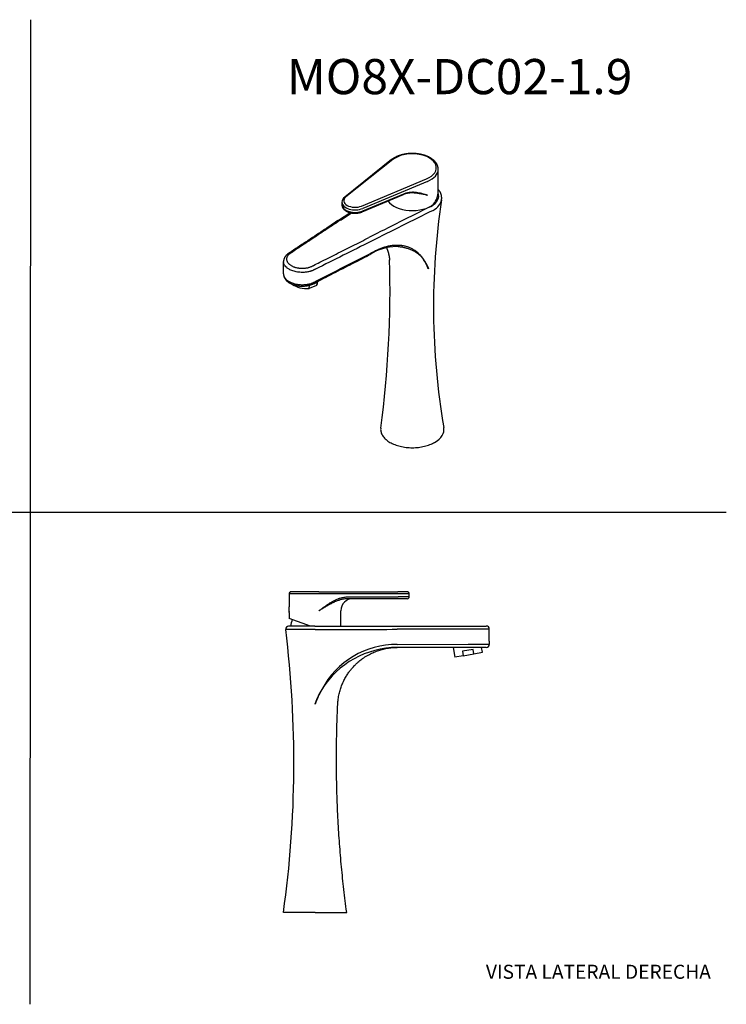
# Model space of a CAD drawing. Units: millimetres. Extents: x -3 to 1189, y 0 to 840.
# Drawn here: x 586 to 1189, y 0 to 840 of the extents above; entities that cross this region are included whole.
import ezdxf
from ezdxf.enums import TextEntityAlignment as Align
from ezdxf.lldxf.tags import DXFTag

# ---------------------------------------------------------------- set-up
doc = ezdxf.new("R2010")
doc.units = ezdxf.units.MM
for name, color, linetype in [('1-02-0612', 7, 'Continuous'), ('1-02-1839', 7, 'Continuous'), ('1-02-2660', 7, 'Continuous'), ('1-02-2670', 7, 'Continuous'), ('CASQUILLO', 7, 'Continuous'), ('Default', 7, 'Continuous')]:
    doc.layers.add(name, color=color, linetype=linetype)
doc.styles.add('SEACAD_Arial', font='arial.ttf')
doc.styles.add('SEACAD_ArialB', font='arialbd.ttf')
tags = doc.linetypes.add('HIDDEN2', pattern=[4.7625, 3.175, -1.5875]).pattern_tags.tags
tags[6:7] = [DXFTag(74, 4), DXFTag(75, 0), DXFTag(340, '0'), DXFTag(46, 0.0), DXFTag(50, 0.0), DXFTag(44, 0.0), DXFTag(45, 0.0)]
tags[4:5] = [DXFTag(74, 4), DXFTag(75, 0), DXFTag(340, '0'), DXFTag(46, 0.0), DXFTag(50, 0.0), DXFTag(44, 0.0), DXFTag(45, 0.0)]

# ---------------------------------------------------------------- blocks, each defined once
blk = doc.blocks.new('SE1')
at = {"layer": '1-02-0612', "color": 7, "linetype": 'Continuous'}
blk.add_arc((838.17, 320.51), 20.83, 157.92091, 173.91416, dxfattribs=at)
at = {"layer": '1-02-1839', "color": 7, "linetype": 'Continuous'}
for p, q in [((841.76, 350.34), (816.17, 350.34)), ((816.17, 350.34), (816.17, 339.1)), ((841.51, 351.92), (817.76, 351.92)), ((841.51, 351.92), (908.87, 351.92)), ((909.12, 350.34), (841.76, 350.34)), ((908.87, 346.08), (866.19, 346.08)), ((866.45, 347.67), (909.12, 347.67)), ((916.95, 351.92), (908.87, 351.92)), ((916.95, 346.08), (908.87, 346.08)), ((918.53, 350.34), (909.12, 350.34)), ((918.53, 347.67), (909.12, 347.67)), ((918.53, 347.67), (918.53, 350.34)), ((816.17, 334.27), (816.17, 329.32)), ((834.32, 322.71), (816.17, 329.32)), ((860.37, 322.71), (860.37, 335.85))]:
    blk.add_line(p, q, dxfattribs=at)
for centre, radius, start, end in [((817.76, 350.34), 1.59, 90, 180), ((870.6, 335.85), 10.24, 90, 180), ((916.95, 350.34), 1.59, 0, 90), ((916.95, 347.67), 1.59, 270, 0), ((794.21, 336.68), 22.1, 353.73047, 6.26953)]:
    blk.add_arc(centre, radius, start, end, dxfattribs=at)
for points, knots in [([(841.76, 335.85), (841.82, 335.89), (841.88, 335.93), (841.99, 336.02), (842.17, 336.16), (842.57, 336.47), (843.38, 337.09), (844.08, 337.62), (845.47, 338.67), (846.41, 339.36), (847.83, 340.38), (848.31, 340.71), (849.27, 341.36), (849.76, 341.69), (851.22, 342.63), (852.22, 343.22), (854.24, 344.34), (855.27, 344.86), (856.86, 345.56), (857.4, 345.78), (858.22, 346.09), (858.49, 346.19), (858.91, 346.33), (859.04, 346.38), (859.32, 346.47), (859.46, 346.52), (860.71, 346.91), (861.84, 347.18), (863.55, 347.47), (864.12, 347.54), (865.28, 347.64), (865.86, 347.67), (866.45, 347.67)], [0, 0, 0, 0, 0.007812, 0.007812, 0.015625, 0.03125, 0.0625, 0.125, 0.125, 0.25, 0.25, 0.3125, 0.3125, 0.375, 0.375, 0.5, 0.5, 0.625, 0.625, 0.6875, 0.6875, 0.71875, 0.71875, 0.734375, 0.734375, 0.75, 0.75, 0.875, 0.875, 0.9375, 0.9375, 1, 1, 1, 1]), ([(866.19, 346.08), (865.63, 346.08), (865.08, 346.06), (863.97, 345.96), (863.42, 345.89), (861.78, 345.62), (860.7, 345.37), (859.36, 344.97), (859.09, 344.89), (858.56, 344.72), (858.3, 344.63), (857.51, 344.35), (856.99, 344.15), (855.45, 343.53), (854.43, 343.07), (852.43, 342.09), (851.45, 341.58), (849.98, 340.77), (849.49, 340.5), (848.51, 339.94), (848.03, 339.66), (846.58, 338.8), (845.61, 338.22), (844.17, 337.33), (843.69, 337.04), (842.97, 336.59), (842.61, 336.37), (842.18, 336.11), (842, 335.99), (841.88, 335.92), (841.82, 335.88), (841.76, 335.85)], [0, 0, 0, 0, 0.0625, 0.0625, 0.125, 0.125, 0.25, 0.25, 0.28125, 0.28125, 0.3125, 0.3125, 0.375, 0.375, 0.5, 0.5, 0.625, 0.625, 0.6875, 0.6875, 0.75, 0.75, 0.875, 0.875, 0.9375, 0.9375, 0.96875, 0.984375, 0.992188, 0.992188, 1, 1, 1, 1])]:
    blk.add_open_spline(points, degree=3, knots=knots, dxfattribs=at)
at = {"layer": '1-02-2660', "color": 7, "linetype": 'Continuous'}
for p, q in [((838.27, 319.86), (813.23, 319.86)), ((838.18, 322.71), (815.75, 322.71)), ((838.18, 322.71), (908.21, 322.71)), ((838.27, 319.86), (838.27, 319.86)), ((908.21, 322.71), (970.82, 322.71)), ((970.82, 322.71), (984.32, 322.71)), ((908.39, 307.14), (968.81, 307.27)), ((908.39, 307.15), (908.39, 307.14)), ((908.39, 304.5), (908.39, 304.5)), ((968.73, 304.5), (908.39, 304.5)), ((984.16, 304.5), (968.73, 304.5)), ((838.27, 256.12), (838.27, 256.77)), ((838.27, 78.44), (811.29, 78.44)), ((838.27, 78.44), (865.24, 78.44))]:
    blk.add_line(p, q, dxfattribs=at)
for centre, radius, start, end in [((-101.11, 206.47), 921.35, 352.01277, 7.06969), ((815.75, 320.17), 2.54, 90, 187.06978), ((865.34, 3541.47), 3221.72, 269.51859, 270.76562), ((973.02, -2511.34), 2831.52, 89.71989, 90.04266), ((984.32, 320.17), 2.54, 359.25437, 90), ((908.07, 234.56), 72.58, 89.74593, 152.01224), ((908.81, 227.97), 76.53, 90.31795, 147.91318), ((968.99, 307.27), 0.172, 170.71365, 179.95872), ((973.04, 1448.73), 1141.44, 269.78803, 270.69853), ((984.16, 307.3), 2.79, 270, 1.57959), ((904.63, 232.16), 70.78, 148.98605, 159.65183), ((907.55, 233.3), 72.74, 150.94037, 161.71462)]:
    blk.add_arc(centre, radius, start, end, dxfattribs=at)
for points in [[(970.91, 320.15), (950.06, 320.11), (929.22, 320.07), (908.39, 320.04)], [(970.91, 320.17), (970.91, 320.16), (970.91, 320.15), (970.91, 320.15)]]:
    blk.add_open_spline(points, degree=3, dxfattribs=at)
for points, knots in [([(986.96, 307.37), (986.95, 307.52), (986.94, 307.79), (986.93, 308.26), (986.92, 308.75), (986.91, 309.24), (986.9, 309.72), (986.89, 310.21), (986.88, 310.69), (986.87, 311.17), (986.87, 311.65), (986.86, 312.14), (986.85, 312.63), (986.85, 313.12), (986.85, 313.61), (986.84, 314.1), (986.84, 314.59), (986.84, 315.08), (986.84, 315.57), (986.84, 316.06), (986.84, 316.55), (986.84, 317.04), (986.84, 317.53), (986.84, 318.01), (986.85, 318.49), (986.85, 318.97), (986.85, 319.45), (986.86, 319.85), (986.86, 320.07), (986.86, 320.14)], [0, 0, 0, 0, 0.031039, 0.069361, 0.107683, 0.146006, 0.184328, 0.221966, 0.259604, 0.297242, 0.33488, 0.373286, 0.411692, 0.450099, 0.488505, 0.526911, 0.565317, 0.603723, 0.642045, 0.680368, 0.71869, 0.757012, 0.795335, 0.832973, 0.870611, 0.908249, 0.945887, 0.984293, 1, 1, 1, 1]), ([(857.65, 256.12), (857.68, 256.9), (857.78, 258.23), (858.02, 260.48), (858.36, 262.62), (858.8, 264.79), (859.31, 266.85), (859.88, 268.83), (860.51, 270.72), (861.21, 272.58), (862, 274.43), (862.84, 276.24), (863.74, 277.95), (864.66, 279.59), (865.61, 281.12), (866.57, 282.57), (867.54, 283.92), (868.5, 285.18), (869.47, 286.36), (870.48, 287.53), (871.69, 288.85), (873.15, 290.32), (874.8, 291.84), (876.51, 293.28), (878.32, 294.67), (880.3, 296.05), (882.4, 297.38), (884.5, 298.55), (886.54, 299.58), (888.54, 300.48), (890.55, 301.28), (892.53, 301.98), (894.52, 302.59), (896.58, 303.13), (898.76, 303.6), (900.92, 303.97), (902.99, 304.23), (904.84, 304.39), (906.41, 304.47), (907.47, 304.5), (908.07, 304.5), (908.29, 304.5), (908.39, 304.5)], [0, 0, 0, 0, 0.027664, 0.056384, 0.084895, 0.113106, 0.141308, 0.167666, 0.192577, 0.218781, 0.244658, 0.270577, 0.29601, 0.319693, 0.34336, 0.36578, 0.387194, 0.40758, 0.427438, 0.446447, 0.467545, 0.49686, 0.526477, 0.554534, 0.583514, 0.615204, 0.647924, 0.679877, 0.708181, 0.736483, 0.765091, 0.792007, 0.817919, 0.845829, 0.874316, 0.90457, 0.930466, 0.955376, 0.97667, 0.991254, 0.996421, 1, 1, 1, 1]), ([(838.49, 256.12), (838.48, 256.12), (838.48, 256.12), (838.46, 256.12), (838.45, 256.12), (838.44, 256.12), (838.43, 256.13), (838.42, 256.14), (838.41, 256.14), (838.39, 256.16), (838.37, 256.18), (838.34, 256.23), (838.31, 256.31), (838.29, 256.43), (838.28, 256.54), (838.27, 256.65), (838.27, 256.71), (838.27, 256.75), (838.27, 256.77)], [0, 0, 0, 0, 0.015893, 0.03148, 0.046889, 0.062252, 0.077703, 0.093371, 0.109383, 0.125856, 0.183983, 0.251219, 0.363677, 0.500565, 0.750394, 0.833916, 0.91711, 1, 1, 1, 1]), ([(865.24, 78.44), (864.76, 82.08), (864, 88.03), (862.81, 98.08), (861.79, 107.54), (860.81, 117.37), (859.95, 127.12), (859.18, 136.98), (858.51, 146.86), (857.91, 157.06), (857.42, 167.34), (857.04, 177.46), (856.78, 187.26), (856.61, 196.92), (856.53, 206.72), (856.55, 216.51), (856.68, 226.45), (856.89, 236.2), (857.22, 246.43), (857.48, 252.53), (857.65, 256.12)], [0, 0, 0, 0, 0.056202, 0.110504, 0.164873, 0.219222, 0.275488, 0.330479, 0.385431, 0.442573, 0.502478, 0.558861, 0.613163, 0.667531, 0.721876, 0.777923, 0.833133, 0.887866, 0.945008, 1, 1, 1, 1])]:
    blk.add_open_spline(points, degree=3, knots=knots, dxfattribs=at)
at = {"layer": '1-02-2670', "color": 7, "linetype": 'Continuous'}
for p, q in [((816.13, 338.28), (816.11, 338.25)), ((816.11, 335.12), (816.11, 338.25)), ((816.13, 338.28), (816.23, 338.47)), ((816.11, 335.12), (816.23, 334.9))]:
    blk.add_line(p, q, dxfattribs=at)
at = {"layer": 'CASQUILLO', "color": 7, "linetype": 'Continuous'}
for p, q in [((955.99, 304.5), (957.45, 296.2)), ((973.16, 302.84), (963.95, 301.21)), ((973.82, 299.08), (973.16, 302.84)), ((980.98, 300.35), (980.25, 304.5)), ((964.61, 297.46), (957.45, 296.2)), ((963.95, 301.21), (964.61, 297.46)), ((964.61, 297.46), (973.82, 299.08)), ((973.82, 299.08), (980.98, 300.35))]:
    blk.add_line(p, q, dxfattribs=at)
blk = doc.blocks.new('SE3')
at = {"layer": '1-02-1839', "color": 7, "linetype": 'Continuous'}
for p, q in [((903.61, 720.66), (863.6, 688.76)), ((904.6, 720.71), (864.59, 688.81)), ((943.31, 693.39), (943.31, 712.47)), ((877.98, 681.08), (933.24, 704.18)), ((934.17, 702.14), (878.91, 679.04)), ((878.59, 676.14), (913.6, 690.78)), ((878.91, 676.86), (913.92, 691.5)), ((861.18, 684.27), (861.18, 682.09))]:
    blk.add_line(p, q, dxfattribs=at)
for centre, radius, start, end in [((920.77, 673.61), 18.6, 89.45063, 112.65727), ((866.96, 684.05), 5.79, 125.53236, 177.80442)]:
    blk.add_arc(centre, radius, start, end, dxfattribs=at)
for centre, major_axis, ratio, start_param, end_param in [((921.21, 713.77), (-20.51, 0), 0.57735, 2.19744, 5.656541), ((921.21, 712.47), (-22.1, 0), 0.57735, 2.19744, 3.141593), ((872.36, 685.57), (9.59, 0), 0.57735, 2.514949, 5.339033), ((921.21, 688.75), (-20.9, -10.05), 0.715187, 2.204698, 2.810213), ((872.36, 684.27), (11.18, 0), 0.57735, 3.141593, 5.339033), ((872.36, 682.09), (11.18, 0), 0.57735, 3.141593, 5.339033), ((921.21, 689.92), (22.1, 0), 0.57735, 3.509105, 5.67767)]:
    blk.add_ellipse(centre, major_axis=major_axis, ratio=ratio, start_param=start_param, end_param=end_param, dxfattribs=at)
for points, knots in [([(943.31, 712.47), (943.31, 712.65), (943.3, 712.96), (943.25, 713.48), (943.17, 713.99), (943.06, 714.51), (942.92, 715.03), (942.75, 715.54), (942.54, 716.04), (942.3, 716.55), (942.03, 717.04), (941.73, 717.53), (941.39, 718.01), (941.03, 718.49), (940.63, 718.95), (940.21, 719.41), (939.76, 719.85), (939.28, 720.28), (938.77, 720.7), (938.24, 721.1), (937.68, 721.5), (937.1, 721.87), (936.49, 722.24), (935.86, 722.58), (935.21, 722.91), (934.55, 723.23), (933.86, 723.53), (933.15, 723.81), (932.43, 724.08), (931.7, 724.33), (930.94, 724.56), (930.18, 724.77), (929.4, 724.97), (928.61, 725.15), (927.81, 725.31), (927, 725.45), (926.18, 725.57), (925.36, 725.67), (924.53, 725.76), (923.69, 725.82), (922.86, 725.87), (922.01, 725.9), (921.17, 725.91), (920.33, 725.9), (919.49, 725.87), (918.65, 725.82), (917.82, 725.75), (916.99, 725.66), (916.17, 725.56), (915.35, 725.44), (914.54, 725.29), (913.74, 725.13), (912.95, 724.95), (912.17, 724.76), (911.41, 724.54), (910.66, 724.31), (909.92, 724.06), (909.2, 723.79), (908.5, 723.51), (907.81, 723.2), (907.15, 722.89), (906.5, 722.55), (905.88, 722.21), (905.27, 721.84), (904.7, 721.47), (904.12, 721.06), (903.8, 720.81), (903.61, 720.66)], [0, 0, 0, 0, 0.013519, 0.028075, 0.042666, 0.057308, 0.072016, 0.086802, 0.101674, 0.116638, 0.131696, 0.146844, 0.162079, 0.177393, 0.192776, 0.208218, 0.223708, 0.239237, 0.254794, 0.27037, 0.28596, 0.301555, 0.317152, 0.332745, 0.348333, 0.363912, 0.379482, 0.395042, 0.41059, 0.426127, 0.441654, 0.457169, 0.472675, 0.488171, 0.503659, 0.519139, 0.534612, 0.55008, 0.565542, 0.581001, 0.596456, 0.611909, 0.627362, 0.642814, 0.658268, 0.673724, 0.689182, 0.704645, 0.720112, 0.735586, 0.751066, 0.766554, 0.782051, 0.797557, 0.813074, 0.828601, 0.844139, 0.859688, 0.875249, 0.89082, 0.906402, 0.921991, 0.937587, 0.953186, 0.968784, 0.984377, 1, 1, 1, 1]), ([(913.92, 691.5), (914.4, 691.7), (914.88, 691.88), (915.83, 692.19), (916.3, 692.33), (917.7, 692.68), (918.62, 692.84), (919.65, 692.95), (919.76, 692.96), (919.99, 692.98), (920.11, 692.99), (920.45, 693.02), (920.67, 693.03), (921.34, 693.06), (921.78, 693.06), (923.08, 693.03), (923.93, 692.96), (925.59, 692.75), (926.41, 692.6), (927.61, 692.33), (928.01, 692.24), (928.8, 692.03), (929.19, 691.93), (930.36, 691.59), (931.12, 691.34), (932.27, 690.96), (932.84, 690.77), (933.5, 690.54), (933.84, 690.42), (933.98, 690.37), (934.07, 690.34), (934.12, 690.32), (934.17, 690.31)], [0, 0, 0, 0, 0.0625, 0.0625, 0.125, 0.125, 0.25, 0.25, 0.265625, 0.265625, 0.28125, 0.28125, 0.3125, 0.3125, 0.375, 0.375, 0.5, 0.5, 0.625, 0.625, 0.6875, 0.6875, 0.75, 0.75, 0.875, 0.875, 0.9375, 0.96875, 0.984375, 0.992188, 0.992188, 1, 1, 1, 1]), ([(934.17, 690.31), (934.12, 690.32), (934.07, 690.33), (933.97, 690.35), (933.82, 690.38), (933.47, 690.45), (933.18, 690.51), (932.58, 690.63), (932.18, 690.71), (930.97, 690.95), (930.15, 691.11), (928.9, 691.34), (928.49, 691.42), (927.65, 691.56), (927.22, 691.63), (925.95, 691.83), (925.08, 691.94), (923.33, 692.12), (922.44, 692.18), (921.34, 692.21), (921.14, 692.21), (920.94, 692.21)], [0, 0, 0, 0, 0.0078125, 0.0078125, 0.015625, 0.03125, 0.0625, 0.0625, 0.125, 0.125, 0.25, 0.25, 0.3125, 0.3125, 0.375, 0.375, 0.5, 0.5, 0.625, 0.625, 0.6517213, 0.6517213, 0.6517213, 0.6517213]), ([(861.18, 682.09), (861.18, 681.95), (861.19, 681.71), (861.24, 681.31), (861.32, 680.93), (861.43, 680.54), (861.57, 680.16), (861.75, 679.78), (861.96, 679.41), (862.2, 679.05), (862.47, 678.7), (862.77, 678.35), (863.11, 678.02), (863.47, 677.71), (863.85, 677.4), (864.27, 677.12), (864.7, 676.84), (865.16, 676.59), (865.64, 676.35), (866.13, 676.13), (866.65, 675.93), (867.18, 675.75), (867.72, 675.58), (868.27, 675.44), (868.84, 675.31), (869.41, 675.21), (870, 675.12), (870.58, 675.05), (871.18, 675), (871.77, 674.97), (872.37, 674.96), (872.97, 674.98), (873.57, 675.01), (874.16, 675.05), (874.75, 675.12), (875.33, 675.21), (875.9, 675.32), (876.47, 675.45), (877.02, 675.59), (877.56, 675.76), (878.1, 675.95), (878.41, 676.07), (878.59, 676.14)], [0, 0, 0, 0, 0.022287, 0.04515, 0.068146, 0.091341, 0.114791, 0.138538, 0.162609, 0.187011, 0.211731, 0.236738, 0.261988, 0.287426, 0.312998, 0.338655, 0.364352, 0.390058, 0.415746, 0.4414, 0.467011, 0.492574, 0.518088, 0.543555, 0.568979, 0.594364, 0.619716, 0.645041, 0.670346, 0.695637, 0.720922, 0.746207, 0.771498, 0.796804, 0.822129, 0.847482, 0.872868, 0.898293, 0.923761, 0.949278, 0.974845, 1, 1, 1, 1])]:
    blk.add_open_spline(points, degree=3, knots=knots, dxfattribs=at)
at = {"layer": '1-02-2660', "color": 7, "linetype": 'Continuous'}
for p, q in [((938.92, 677.37), (938.92, 677.37)), ((885.43, 640.61), (885.43, 640.61))]:
    blk.add_line(p, q, dxfattribs=at)
for centre, radius, start, end in [((2173, -1842.72), 2809.83, 116.09186, 117.30015), ((1546.11, 595.02), 606.86, 171.34665, 189.77168), ((-324.97, 2503.07), 2182.7, 302.81345, 303.14097), ((-382.85, 2592.45), 2289.99, 302.84735, 303.15147), ((7083.15, -11667.62), 13789.5, 116.460033, 116.706234), ((-324.97, 2503.07), 2182.7, 302.81328, 302.81341), ((907.9, 604.77), 41.65, 90.33266, 123.56547), ((203.87, 629.71), 607.56, 359.38758, 0.37269), ((12.94, 609.85), 889.26, 352.36429, 1.63048), ((904.97, 616.45), 32.17, 21.32353, 36.34878), ((901.72, 616.42), 34.86, 18.6202, 33.23501), ((838.77, 627.22), 0.149, 179.83905, 188.56779), ((925.74, 643.52), 18.34, 299.44273, 299.99961), ((839.97, 617.55), 0.135, 359.3622, 8.57422)]:
    blk.add_arc(centre, radius, start, end, dxfattribs=at)
for centre, major_axis, start_param, end_param in [((921.21, 689.92), (-22.52, 0), 2.360391, 3.342034), ((921.21, 687.59), (-25.04, 0), 2.356194, 3.053782), ((921.21, 490.47), (-26.97, 0), 2.356194, 3.240973)]:
    blk.add_ellipse(centre, major_axis=major_axis, ratio=0.57735, start_param=start_param, end_param=end_param, dxfattribs=at)
for points, knots in [([(946.15, 686.32), (946.19, 686.53), (946.23, 686.87), (946.27, 687.46), (946.27, 688.02), (946.25, 688.6), (946.19, 689.16), (946.1, 689.73), (945.97, 690.3), (945.82, 690.86), (945.63, 691.42), (945.41, 691.97), (945.16, 692.52), (944.87, 693.07), (944.55, 693.61), (944.2, 694.14), (943.82, 694.66), (943.52, 695.04), (943.34, 695.25), (943.31, 695.28)], [0, 0, 0, 0, 0.0138371, 0.0277559, 0.0416604, 0.0555689, 0.0695, 0.0834717, 0.0975008, 0.1116026, 0.1257902, 0.1400739, 0.1544613, 0.1689568, 0.1835609, 0.1982715, 0.2130832, 0.227988, 0.2314348, 0.2314348, 0.2314348, 0.2314348]), ([(857.84, 668.63), (855.09, 666.81), (850.27, 663.61), (842.23, 658.27), (834.18, 652.91), (826.15, 647.59), (820.15, 643.6), (817.2, 641.64), (816.73, 641.33)], [0, 0, 0, 0, 0.1821095, 0.3786576, 0.5751515, 0.7715912, 0.9679767, 0.9994726, 0.9994726, 0.9994726, 0.9994726]), ([(859.24, 668.59), (855.2, 665.9), (851.16, 663.22), (847.11, 660.53), (843.07, 657.85), (839.03, 655.16), (834.98, 652.47), (830.94, 649.79), (826.9, 647.1), (822.85, 644.42), (821.26, 643.36), (819.66, 642.3), (818.07, 641.24)], [0, 0, 0, 0, 0.294601, 0.294601, 0.294601, 0.589201, 0.589201, 0.589201, 0.883802, 0.883802, 0.883802, 1, 1, 1, 1]), ([(836.89, 630.37), (838.72, 631.29), (840.56, 632.21), (842.39, 633.13), (847.05, 635.47), (851.7, 637.8), (856.35, 640.14), (861, 642.47), (865.65, 644.81), (870.31, 647.14), (874.96, 649.48), (879.61, 651.81), (884.26, 654.14)], [0, 0, 0, 0, 0.116136, 0.116136, 0.116136, 0.410757, 0.410757, 0.410757, 0.705379, 0.705379, 0.705379, 1, 1, 1, 1]), ([(885.43, 640.61), (885.47, 640.64), (885.5, 640.66), (885.58, 640.7), (885.69, 640.77), (885.95, 640.92), (886.46, 641.21), (886.9, 641.46), (887.79, 641.95), (888.38, 642.26), (890.13, 643.16), (891.3, 643.71), (893.05, 644.46), (893.63, 644.7), (894.5, 645.04), (894.79, 645.15), (895.37, 645.36), (895.66, 645.47), (897.09, 645.96), (898.22, 646.31), (900.44, 646.89), (901.54, 647.13), (903.7, 647.5), (904.77, 647.64), (907.93, 647.88), (909.97, 647.84), (912.2, 647.55), (912.45, 647.52), (912.94, 647.44), (913.67, 647.32), (914.38, 647.17), (915.79, 646.82), (916.71, 646.55), (918.49, 645.9), (919.35, 645.53), (921.04, 644.7), (921.85, 644.24), (923.44, 643.23), (924.21, 642.67), (925.15, 641.93), (925.33, 641.77), (925.7, 641.46), (925.88, 641.3), (926.42, 640.82), (926.77, 640.49), (927.46, 639.8), (927.8, 639.45), (928.46, 638.72), (928.78, 638.35), (929.41, 637.57), (929.71, 637.18), (930.16, 636.57), (930.38, 636.26), (930.59, 635.94), (930.74, 635.73), (930.81, 635.63), (930.88, 635.52)], [0, 0, 0, 0, 0.001953, 0.001953, 0.003906, 0.007813, 0.015625, 0.03125, 0.03125, 0.0625, 0.0625, 0.125, 0.125, 0.15625, 0.15625, 0.171875, 0.171875, 0.1875, 0.1875, 0.25, 0.25, 0.3125, 0.3125, 0.375, 0.375, 0.5, 0.5, 0.515625, 0.515625, 0.53125, 0.5625, 0.5625, 0.625, 0.625, 0.6875, 0.6875, 0.75, 0.75, 0.8125, 0.8125, 0.828125, 0.828125, 0.84375, 0.84375, 0.875, 0.875, 0.90625, 0.90625, 0.9375, 0.9375, 0.96875, 0.96875, 0.984375, 0.992188, 0.992188, 1, 1, 1, 1]), ([(816.75, 641.34), (816.61, 641.25), (816.39, 641.13), (815.95, 640.87), (815.53, 640.59), (815.07, 640.26), (814.63, 639.91), (814.21, 639.55), (813.83, 639.18), (813.46, 638.79), (813.13, 638.4), (812.83, 637.99), (812.55, 637.58), (812.31, 637.16), (812.09, 636.73), (811.91, 636.3), (811.75, 635.86), (811.62, 635.42), (811.52, 634.97), (811.45, 634.53), (811.42, 634.08), (811.41, 633.81), (811.41, 633.66)], [0, 0, 0, 0, 0.045131, 0.081573, 0.135904, 0.190188, 0.244649, 0.298709, 0.352606, 0.405903, 0.45862, 0.51053, 0.561725, 0.612346, 0.662582, 0.712395, 0.761782, 0.810782, 0.859329, 0.907593, 0.955576, 1, 1, 1, 1]), ([(818.07, 641.24), (817.99, 641.19), (817.91, 641.15), (817.75, 641.06), (817.68, 641.01), (817.44, 640.88), (817.29, 640.78), (816.86, 640.5), (816.58, 640.3), (816.07, 639.88), (815.84, 639.67), (815.56, 639.39), (815.51, 639.33), (815.4, 639.22), (815.35, 639.16), (815.2, 638.99), (815.11, 638.87), (814.85, 638.53), (814.69, 638.29), (814.43, 637.81), (814.32, 637.56), (814.18, 637.19), (814.14, 637.06), (814.07, 636.81), (814.04, 636.68), (813.97, 636.3), (813.95, 636.05), (813.95, 635.54), (813.97, 635.29), (814.06, 634.78), (814.12, 634.53), (814.3, 634.02), (814.41, 633.78), (814.67, 633.29), (814.82, 633.05), (815.16, 632.58), (815.35, 632.35), (815.62, 632.07), (815.67, 632.02), (815.78, 631.91), (815.84, 631.85), (816.01, 631.69), (816.13, 631.58), (816.5, 631.26), (816.77, 631.05), (817.33, 630.66), (817.63, 630.47), (818.25, 630.11), (818.58, 629.94), (819.26, 629.62), (819.61, 629.47), (820.16, 629.25), (820.35, 629.18), (820.73, 629.05), (820.92, 628.99), (821.5, 628.8), (821.9, 628.69), (822.71, 628.5), (823.12, 628.41), (823.75, 628.3), (823.97, 628.26), (824.39, 628.2), (824.61, 628.17), (825.26, 628.1), (825.7, 628.06), (826.58, 628.01), (827.01, 627.99), (827.89, 627.99), (828.33, 628.01), (828.88, 628.04), (828.99, 628.05), (829.21, 628.06), (829.32, 628.07), (829.65, 628.1), (829.87, 628.13), (830.52, 628.2), (830.94, 628.27), (831.78, 628.42), (832.19, 628.51), (832.8, 628.67), (833, 628.72), (833.39, 628.83), (833.59, 628.89), (834.17, 629.08), (834.54, 629.22), (835.26, 629.52), (835.6, 629.67), (836.1, 629.93), (836.26, 630.01), (836.5, 630.15), (836.58, 630.19), (836.73, 630.28), (836.81, 630.33), (836.89, 630.37)], [0, 0, 0, 0, 0.007813, 0.007813, 0.015625, 0.015625, 0.03125, 0.03125, 0.0625, 0.0625, 0.09375, 0.09375, 0.101563, 0.101563, 0.109375, 0.109375, 0.125, 0.125, 0.15625, 0.15625, 0.1875, 0.1875, 0.203125, 0.203125, 0.21875, 0.21875, 0.25, 0.25, 0.28125, 0.28125, 0.3125, 0.3125, 0.34375, 0.34375, 0.375, 0.375, 0.40625, 0.40625, 0.414063, 0.414063, 0.421875, 0.421875, 0.4375, 0.4375, 0.46875, 0.46875, 0.5, 0.5, 0.53125, 0.53125, 0.5625, 0.5625, 0.578125, 0.578125, 0.59375, 0.59375, 0.625, 0.625, 0.65625, 0.65625, 0.671875, 0.671875, 0.6875, 0.6875, 0.71875, 0.71875, 0.75, 0.75, 0.78125, 0.78125, 0.789062, 0.789062, 0.796875, 0.796875, 0.8125, 0.8125, 0.84375, 0.84375, 0.875, 0.875, 0.890625, 0.890625, 0.90625, 0.90625, 0.9375, 0.9375, 0.96875, 0.96875, 0.984375, 0.984375, 0.992187, 0.992187, 1, 1, 1, 1]), ([(839.53, 616.29), (840.3, 616.68), (843.54, 618.34), (849.9, 621.59), (858.03, 625.75), (866.27, 629.96), (874.4, 634.11), (880.78, 637.37), (884.03, 639.03), (884.82, 639.44)], [0.000405, 0.000405, 0.000405, 0.000405, 0.0470949, 0.2281651, 0.4092132, 0.5902392, 0.7712431, 0.9522249, 1, 1, 1, 1]), ([(899.12, 645.53), (899.13, 645.52), (899.15, 645.48), (899.18, 645.42), (899.21, 645.36), (899.23, 645.3), (899.26, 645.24), (899.29, 645.18), (899.32, 645.12), (899.35, 645.05), (899.38, 644.99), (899.41, 644.92), (899.44, 644.86), (899.47, 644.8), (899.5, 644.73), (899.52, 644.67), (899.55, 644.61), (899.58, 644.55), (899.61, 644.48), (899.64, 644.4), (899.68, 644.32), (899.71, 644.24), (899.74, 644.16), (899.78, 644.08), (899.82, 643.98), (899.85, 643.89), (899.89, 643.8), (899.93, 643.7), (899.97, 643.6), (900.01, 643.49), (900.05, 643.38), (900.09, 643.28), (900.12, 643.18), (900.16, 643.07), (900.2, 642.96), (900.24, 642.85), (900.28, 642.74), (900.32, 642.61), (900.37, 642.48), (900.41, 642.34), (900.46, 642.17), (900.52, 642), (900.58, 641.81), (900.63, 641.64), (900.7, 641.39), (900.77, 641.13), (900.87, 640.77), (900.98, 640.36), (901.08, 639.93), (901.17, 639.52), (901.23, 639.22), (901.3, 638.9), (901.35, 638.65), (901.39, 638.4), (901.43, 638.19), (901.47, 637.96), (901.51, 637.73), (901.55, 637.5), (901.58, 637.29), (901.61, 637.08), (901.64, 636.85), (901.67, 636.65), (901.7, 636.45), (901.72, 636.29), (901.74, 636.14), (901.75, 635.99), (901.77, 635.84), (901.79, 635.68), (901.81, 635.51), (901.82, 635.35), (901.83, 635.23), (901.85, 635.09), (901.85, 635.02), (901.86, 634.96)], [0.7050477, 0.7050477, 0.7050477, 0.7050477, 0.7068014, 0.7097061, 0.7117286, 0.7133447, 0.7164089, 0.7183459, 0.720957, 0.7231801, 0.7255788, 0.7279203, 0.7301801, 0.7324758, 0.734581, 0.7368317, 0.7387732, 0.7413189, 0.7437641, 0.7460604, 0.7492175, 0.7516529, 0.7543754, 0.7571338, 0.7605099, 0.7637312, 0.7663107, 0.7696818, 0.7728394, 0.7763913, 0.7802671, 0.7834314, 0.7860688, 0.7899094, 0.7934307, 0.7963757, 0.8000892, 0.8030657, 0.8083231, 0.8121753, 0.8156088, 0.8231118, 0.8272307, 0.8320246, 0.8381276, 0.8482434, 0.8540241, 0.8678715, 0.8821386, 0.8879532, 0.8999309, 0.9055785, 0.9125274, 0.9187811, 0.924083, 0.9288321, 0.9355222, 0.9410624, 0.9451184, 0.9513358, 0.955839, 0.9617846, 0.9656276, 0.9693407, 0.9732308, 0.9764394, 0.9796755, 0.98346, 0.9875256, 0.9911227, 0.9943134, 0.99625, 1, 1, 1, 1]), ([(930.88, 635.52), (930.8, 635.62), (930.73, 635.72), (930.58, 635.91), (930.35, 636.2), (930.11, 636.48), (929.64, 637.04), (929.31, 637.4), (928.64, 638.1), (928.3, 638.44), (927.6, 639.1), (927.23, 639.41), (926.49, 640.02), (926.11, 640.32), (925.53, 640.74), (925.33, 640.88), (924.94, 641.15), (924.74, 641.28), (923.72, 641.93), (922.88, 642.41), (921.14, 643.27), (920.24, 643.66), (918.39, 644.37), (917.44, 644.68), (915.49, 645.25), (914.49, 645.49), (912.46, 645.9), (911.42, 646.07), (909.47, 646.3), (908.57, 646.37), (907.66, 646.41)], [0, 0, 0, 0, 0.0078125, 0.0078125, 0.015625, 0.03125, 0.03125, 0.0625, 0.0625, 0.09375, 0.09375, 0.125, 0.125, 0.15625, 0.15625, 0.171875, 0.171875, 0.1875, 0.1875, 0.25, 0.25, 0.3125, 0.3125, 0.375, 0.375, 0.4375, 0.4375, 0.5, 0.5, 0.553121, 0.553121, 0.553121, 0.553121]), ([(838.62, 627.23), (838.56, 627.19), (838.42, 627.11), (838.23, 626.99), (838.03, 626.89), (837.85, 626.79), (837.67, 626.69), (837.49, 626.61), (837.32, 626.52), (837.16, 626.45), (837.01, 626.38), (836.86, 626.31), (836.72, 626.25), (836.59, 626.19), (836.47, 626.14), (836.36, 626.09), (836.05, 625.97), (835.55, 625.78), (834.84, 625.54), (834.17, 625.34), (833.23, 625.09), (832.03, 624.84), (830.5, 624.61), (828.97, 624.47), (827.2, 624.42), (825.28, 624.5), (823.23, 624.74), (821.27, 625.13), (819.41, 625.67), (817.68, 626.34), (815.85, 627.27), (814.07, 628.51), (812.74, 629.93), (811.94, 631.26), (811.51, 632.44), (811.41, 633.25), (811.41, 633.66)], [0, 0, 0, 0, 0.0057723, 0.0113158, 0.0166296, 0.0217139, 0.0265688, 0.0311945, 0.0355912, 0.039759, 0.0436979, 0.0474082, 0.0508899, 0.054143, 0.0571677, 0.0599639, 0.0625318, 0.0797172, 0.0958941, 0.1110645, 0.1252308, 0.1574167, 0.1875166, 0.2195541, 0.2501119, 0.2929552, 0.3345523, 0.3748929, 0.4168701, 0.4584963, 0.4997342, 0.5619867, 0.6250777, 0.6654505, 0.707083, 0.7492787, 0.7492787, 0.7492787, 0.7492787]), ([(811.39, 623.22), (811.39, 623.13), (811.39, 622.78), (811.46, 622.17), (811.67, 621.4), (811.99, 620.65), (812.41, 619.92), (812.94, 619.21), (813.58, 618.52), (814.32, 617.87), (815.16, 617.25), (816.16, 616.62), (817.35, 616.01), (818.74, 615.43), (820.22, 614.94), (821.67, 614.56), (823.06, 614.3), (824.37, 614.11), (825.72, 613.99), (827.1, 613.94), (828.39, 613.95), (829.59, 614.02), (830.71, 614.14), (831.98, 614.32), (833.42, 614.62), (834.66, 614.96), (835.6, 615.28), (836.27, 615.54), (836.98, 615.84), (837.48, 616.08), (837.76, 616.23), (837.85, 616.27), (837.95, 616.33), (838.09, 616.4), (838.25, 616.49), (838.44, 616.6), (838.65, 616.72), (838.89, 616.86), (839.15, 617.02), (839.45, 617.19), (839.77, 617.37), (839.99, 617.5), (840.11, 617.57)], [0.2681906, 0.2681906, 0.2681906, 0.2681906, 0.2764536, 0.3017517, 0.3267288, 0.3513796, 0.3756984, 0.4006778, 0.4256609, 0.4506441, 0.4756219, 0.5005903, 0.5319241, 0.5632726, 0.594626, 0.6259758, 0.6503059, 0.6749746, 0.6999762, 0.7253054, 0.7509591, 0.771188, 0.7920517, 0.8135485, 0.8434889, 0.8761163, 0.8891124, 0.9037572, 0.9200527, 0.938003, 0.9393196, 0.9413358, 0.9440516, 0.9474675, 0.9515836, 0.9564004, 0.9619173, 0.968134, 0.9750507, 0.9826672, 0.9909837, 1, 1, 1, 1]), ([(811.39, 623.22), (811.39, 623.05), (811.39, 622.76), (811.44, 622.26), (811.51, 621.79), (811.62, 621.31), (811.76, 620.84), (811.93, 620.37), (812.14, 619.91), (812.38, 619.45), (812.65, 619), (812.95, 618.56), (813.28, 618.13), (813.65, 617.71), (814.05, 617.3), (814.47, 616.9), (814.93, 616.52), (815.41, 616.15), (815.91, 615.8), (816.44, 615.47), (816.99, 615.16), (817.56, 614.86), (818.14, 614.59), (818.75, 614.33), (819.38, 614.09), (820.02, 613.86), (820.67, 613.66), (821.33, 613.48), (822.01, 613.32), (822.69, 613.18), (823.39, 613.06), (824.09, 612.95), (824.8, 612.87), (825.51, 612.81), (826.22, 612.77), (826.93, 612.75), (827.64, 612.74), (828.35, 612.76), (829.06, 612.8), (829.77, 612.86), (830.47, 612.94), (831.17, 613.04), (831.85, 613.16), (832.53, 613.29), (833.19, 613.45), (833.85, 613.63), (834.49, 613.82), (835.12, 614.04), (835.73, 614.28), (836.33, 614.53), (836.91, 614.81), (837.38, 615.05), (838.29, 615.57), (838.88, 615.91), (839.55, 616.3)], [0, 0, 0, 0, 0.016092, 0.032657, 0.049359, 0.066213, 0.083251, 0.100443, 0.117828, 0.135418, 0.153158, 0.171114, 0.189338, 0.207876, 0.226601, 0.245483, 0.26451, 0.283606, 0.302697, 0.321751, 0.340854, 0.359726, 0.378877, 0.398078, 0.417252, 0.436295, 0.455292, 0.47418, 0.493043, 0.511926, 0.530836, 0.549719, 0.568573, 0.58736, 0.606104, 0.624761, 0.64337, 0.661982, 0.680644, 0.699315, 0.717998, 0.736704, 0.755363, 0.774019, 0.792613, 0.811165, 0.829806, 0.848554, 0.867331, 0.886214, 0.905066, 0.923949, 0.932494, 1, 1, 1, 1]), ([(934.93, 628.15), (934.93, 628.1), (934.93, 628.05), (934.92, 627.95), (934.91, 627.9), (934.9, 627.82), (934.89, 627.8), (934.88, 627.74), (934.87, 627.71), (934.85, 627.66), (934.83, 627.63), (934.81, 627.59), (934.8, 627.58), (934.78, 627.56), (934.77, 627.55), (934.75, 627.55)], [0, 0, 0, 0, 0.25, 0.25, 0.5, 0.5, 0.625, 0.625, 0.75, 0.75, 0.875, 0.875, 0.9375, 0.9375, 1, 1, 1, 1]), ([(894.32, 491.69), (894.26, 491.29), (894.23, 490.88), (894.23, 489.45), (894.41, 488.43), (895.1, 486.44), (895.61, 485.46), (896.96, 483.57), (897.8, 482.67), (899.76, 480.97), (900.89, 480.18), (903.38, 478.74), (904.75, 478.09), (907.69, 476.96), (909.26, 476.47), (912.52, 475.69), (914.21, 475.4), (917.68, 475), (919.44, 474.9), (922.97, 474.9), (924.74, 475), (928.2, 475.4), (929.9, 475.69), (933.16, 476.47), (934.73, 476.96), (937.66, 478.09), (939.03, 478.74), (940.28, 479.46)], [0.2251098, 0.2251098, 0.2251098, 0.2251098, 0.25, 0.25, 0.3125, 0.3125, 0.375, 0.375, 0.4375, 0.4375, 0.5, 0.5, 0.5625, 0.5625, 0.625, 0.625, 0.6875, 0.6875, 0.75, 0.75, 0.8125, 0.8125, 0.875, 0.875, 0.9375, 0.9375, 1, 1, 1, 1])]:
    blk.add_open_spline(points, degree=3, knots=knots, dxfattribs=at)
for points in [[(885.93, 650.85), (870.17, 642.97), (854.4, 635.09), (838.63, 627.2)], [(840.11, 617.54), (855.22, 625.24), (870.33, 632.93), (885.43, 640.61)]]:
    blk.add_open_spline(points, degree=3, dxfattribs=at)
at = {"layer": 'CASQUILLO', "color": 7, "linetype": 'Continuous'}
for p, q in [((833.13, 610.8), (833.52, 613.54)), ((839.64, 613.23), (833.13, 610.8)), ((840.11, 616.57), (839.64, 613.23)), ((840.44, 614.84), (840.73, 616.9))]:
    blk.add_line(p, q, dxfattribs=at)
for centre, major_axis, start_param, end_param in [((828.62, 616.5), (11.83, -1.66), 3.840852, 5.16902), ((829.08, 619.84), (11.83, -1.66), 5.464153, 5.973115), ((828.62, 616.5), (-11.83, 1.66), 2.831522, 3.141593)]:
    blk.add_ellipse(centre, major_axis=major_axis, ratio=0.468323, start_param=start_param, end_param=end_param, dxfattribs=at)

msp = doc.modelspace()

# ---------------------------------------------------------------- linework, layer by layer
at = {"layer": 'Default', "color": 7, "linetype": 'HIDDEN2'}
for p, q in [((595.4, 0.04), (595.8, 840.04)), ((-3.18, 419.92), (1188.98, 419.97))]:
    msp.add_line(p, q, dxfattribs=at)

# ---------------------------------------------------------------- block references
at = {"layer": 'Default'}
for name in ['SE3', 'SE1']:
    msp.add_blockref(name, (0, 0), dxfattribs=at)

# ---------------------------------------------------------------- texts
at = {"layer": 'Default', "color": 7, "linetype": 'Continuous'}
for s, height, style, p in [('MO8X-DC02-1.9', 30, 'SEACAD_ArialB', (814.19, 806.5)), ('VISTA LATERAL DERECHA', 12, 'SEACAD_Arial', (983.98, 33.8))]:
    msp.add_text(s, height=height, dxfattribs=dict(at, style=style)).set_placement(p, align=Align.TOP_LEFT)

doc.saveas('drawing.dxf')
